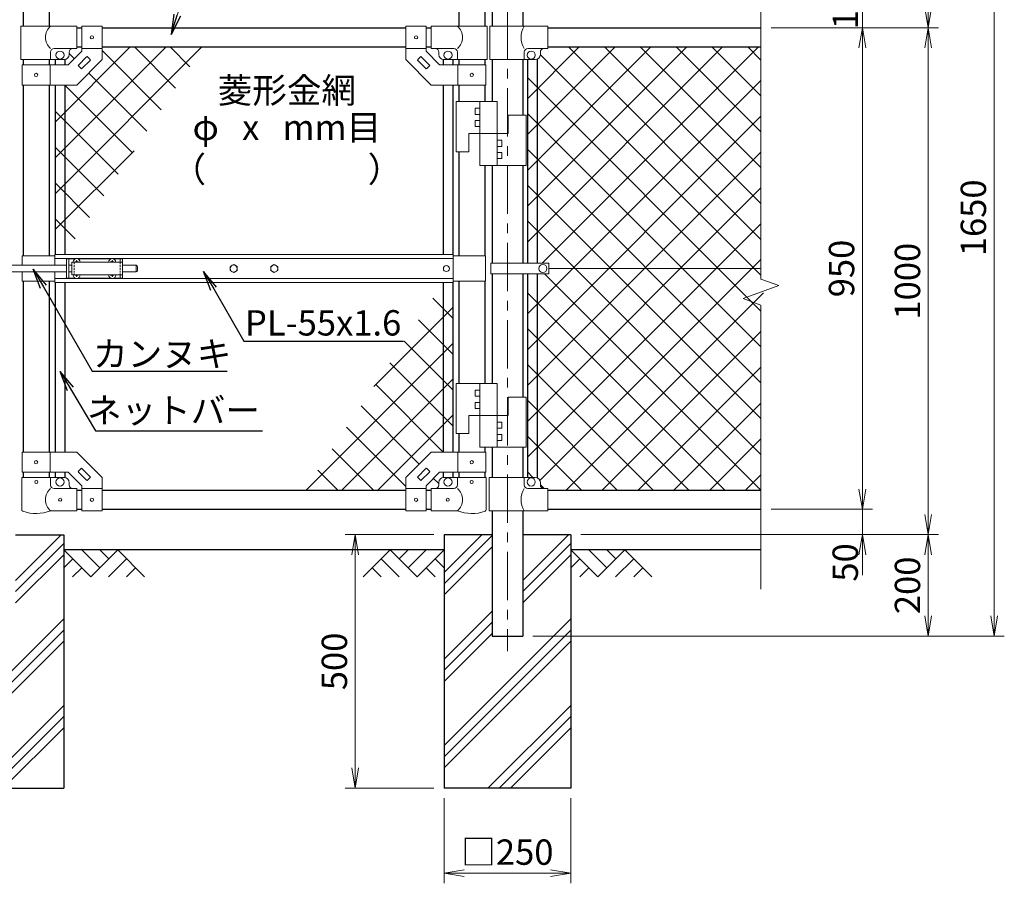
# Model space of a CAD drawing. Units: millimetres. Extents: x 0 to 8400, y 0 to 5940.
# Drawn here: x 1694 to 3636, y 1994 to 3697 of the extents above; entities that cross this region are included whole.
import ezdxf
from ezdxf import colors
from ezdxf.entities.mleader import LeaderData, LeaderLine
from ezdxf.enums import TextEntityAlignment as Align
from ezdxf.math import Vec2, Vec3

# ---------------------------------------------------------------- set-up
doc = ezdxf.new("R2010")
doc.units = ezdxf.units.MM
doc.header["$LTSCALE"] = 3
doc.header["$MEASUREMENT"] = 0
doc.linetypes.add('CENTER', pattern=[50.8, 31.75, -6.35, 6.35, -6.35])
doc.linetypes.add('DASHED2', pattern=[0.375, 0.25, -0.125])
doc.layers.get('Defpoints').update_dxf_attribs({"color": 8})
for name, color, linetype in [('D-BGD', 7, 'Continuous'), ('D-STR1', 1, 'Continuous'), ('D-STR4', 7, 'Continuous')]:
    doc.layers.add(name, color=color, linetype=linetype)
for name, color, linetype, lineweight in [('D-BMK', 2, 'CENTER', 13), ('D-DCR-HCH', 7, 'Continuous', 13), ('D-STR-DIM', 7, 'Continuous', 13), ('D-STR-TXT', 7, 'Continuous', 13), ('D-STR2', 7, 'Continuous', 13), ('D-STR3', 3, 'Continuous', 13)]:
    doc.layers.add(name, color=color, linetype=linetype, lineweight=lineweight)
doc.styles.add('ゴシック', font='txt')
doc.dimstyles.new('STYLE', dxfattribs={"dimscale": 20, "dimtxt": 2.5, "dimasz": 2, "dimexe": 1, "dimexo": 1, "dimgap": 0.8, "dimtad": 1, "dimdsep": 46, "dimtxsty": 'ゴシック', "dimblk": 'OPEN', "dimcen": 1e-08, "dimclrd": 256, "dimclre": 256, "dimclrt": 256, "dimadec": 0, "dimazin": 2, "dimtfac": 1, "dimtmove": 2, "dimatfit": 3, "dimldrblk": 'OPEN', "dimfxl": 1, "dimtolj": 1, "dimtzin": 0, "dimlwd": -1, "dimlwe": -1, "dimarcsym": 0})

# ---------------------------------------------------------------- blocks, each defined once
blk = doc.blocks.new('_Open')
at = {"color": 0, "linetype": 'ByBlock', "lineweight": -2}
for p, q in [((-1, 0.167), (0, 0)), ((-1, -0.167), (0, 0)), ((0, 0), (-1, 0))]:
    blk.add_line(p, q, dxfattribs=at)
blk = doc.blocks.new('*D1')
at = {"layer": 'D-STR-DIM'}
for p, q in [((3175.7, 3681.4), (3375.7, 3681.4)), ((3355.7, 3641.4), (3355.7, 2771.4)), ((3175.7, 2731.4), (3375.7, 2731.4))]:
    blk.add_line(p, q, dxfattribs=at)
at = {"layer": 'Defpoints', "color": 0}
for p in [(3155.7, 3681.4), (3155.7, 2731.4), (3355.7, 2731.4)]:
    blk.add_point(p, dxfattribs=at)
at = {"layer": 'D-STR-DIM', "xscale": 40, "yscale": 40, "zscale": 40}
for p, rotation in [((3355.7, 3681.4), 90), ((3355.7, 2731.4), 270)]:
    blk.add_blockref('_Open', p, dxfattribs=dict(at, rotation=rotation))
at = {"layer": 'D-STR-DIM', "insert": (3314.7, 3206.4), "char_height": 50, "attachment_point": 5, "rotation": 90, "style": 'ゴシック'}
blk.add_mtext('\\A1;950', dxfattribs=at)
blk = doc.blocks.new('*D2')
at = {"layer": 'D-STR-DIM'}
for p, q in [((3355.7, 2771.4), (3355.7, 2811.4)), ((3195.7, 2731.4), (3375.7, 2731.4)), ((3355.7, 2731.4), (3355.7, 2681.4)), ((2800.7, 2681.4), (3375.7, 2681.4)), ((3355.7, 2641.4), (3355.7, 2601.4))]:
    blk.add_line(p, q, dxfattribs=at)
at = {"layer": 'Defpoints', "color": 0}
for p in [(3175.7, 2731.4), (2780.7, 2681.4), (3355.7, 2681.4)]:
    blk.add_point(p, dxfattribs=at)
at = {"layer": 'D-STR-DIM', "xscale": 40, "yscale": 40, "zscale": 40}
for p, rotation in [((3355.7, 2731.4), 270), ((3355.7, 2681.4), 90)]:
    blk.add_blockref('_Open', p, dxfattribs=dict(at, rotation=rotation))
at = {"layer": 'D-STR-DIM', "insert": (3322, 2626.6), "char_height": 50, "attachment_point": 5, "rotation": 90, "style": 'ゴシック'}
blk.add_mtext('\\A1;50', dxfattribs=at)
blk = doc.blocks.new('*D3')
at = {"layer": 'D-STR-DIM'}
for p, q in [((3175.7, 3681.4), (3505.7, 3681.4)), ((3485.7, 3641.4), (3485.7, 2721.4)), ((2800.7, 2681.4), (3505.7, 2681.4))]:
    blk.add_line(p, q, dxfattribs=at)
at = {"layer": 'Defpoints', "color": 0}
for p in [(3155.7, 3681.4), (2780.7, 2681.4), (3485.7, 2681.4)]:
    blk.add_point(p, dxfattribs=at)
at = {"layer": 'D-STR-DIM', "xscale": 40, "yscale": 40, "zscale": 40}
for p, rotation in [((3485.7, 3681.4), 90), ((3485.7, 2681.4), 270)]:
    blk.add_blockref('_Open', p, dxfattribs=dict(at, rotation=rotation))
at = {"layer": 'D-STR-DIM', "insert": (3444.7, 3181.4), "char_height": 50, "attachment_point": 5, "rotation": 90, "style": 'ゴシック'}
blk.add_mtext('\\A1;1000', dxfattribs=at)
blk = doc.blocks.new('*D4')
at = {"layer": 'D-STR-DIM'}
for p, q in [((2820.7, 2681.4), (3505.7, 2681.4)), ((3485.7, 2641.4), (3485.7, 2521.4)), ((2705.9, 2481.4), (3505.7, 2481.4))]:
    blk.add_line(p, q, dxfattribs=at)
at = {"layer": 'Defpoints', "color": 0}
for p in [(2800.7, 2681.4), (2685.9, 2481.4), (3485.7, 2481.4)]:
    blk.add_point(p, dxfattribs=at)
at = {"layer": 'D-STR-DIM', "xscale": 40, "yscale": 40, "zscale": 40}
for p, rotation in [((3485.7, 2681.4), 90), ((3485.7, 2481.4), 270)]:
    blk.add_blockref('_Open', p, dxfattribs=dict(at, rotation=rotation))
at = {"layer": 'D-STR-DIM', "insert": (3444.7, 2581.4), "char_height": 50, "attachment_point": 5, "rotation": 90, "style": 'ゴシック'}
blk.add_mtext('\\A1;200', dxfattribs=at)
blk = doc.blocks.new('*D5')
at = {"layer": 'D-STR-DIM'}
for p, q in [((2530.7, 2161.4), (2530.7, 1993.7)), ((2780.7, 2161.4), (2780.7, 1993.7)), ((2570.7, 2013.7), (2740.7, 2013.7))]:
    blk.add_line(p, q, dxfattribs=at)
at = {"layer": 'Defpoints', "color": 0}
for p in [(2530.7, 2181.4), (2780.7, 2181.4), (2780.7, 2013.7)]:
    blk.add_point(p, dxfattribs=at)
at = {"layer": 'D-STR-DIM', "xscale": 40, "yscale": 40, "zscale": 40, "rotation": 180}
blk.add_blockref('_Open', (2530.7, 2013.7), dxfattribs=at)
at = {"layer": 'D-STR-DIM', "xscale": 40, "yscale": 40, "zscale": 40}
blk.add_blockref('_Open', (2780.7, 2013.7), dxfattribs=at)
at = {"layer": 'D-STR-DIM', "insert": (2655.7, 2055.2), "char_height": 50, "attachment_point": 5, "style": 'ゴシック'}
blk.add_mtext('\\A1;□250', dxfattribs=at)
blk = doc.blocks.new('*D6')
at = {"layer": 'D-STR-DIM'}
for p, q in [((2510.7, 2681.4), (2335.5, 2681.4)), ((2355.5, 2641.4), (2355.5, 2221.4)), ((2510.7, 2181.4), (2335.5, 2181.4))]:
    blk.add_line(p, q, dxfattribs=at)
at = {"layer": 'Defpoints', "color": 0}
for p in [(2530.7, 2681.4), (2355.5, 2181.4), (2530.7, 2181.4)]:
    blk.add_point(p, dxfattribs=at)
at = {"layer": 'D-STR-DIM', "xscale": 40, "yscale": 40, "zscale": 40}
for p, rotation in [((2355.5, 2681.4), 90), ((2355.5, 2181.4), 270)]:
    blk.add_blockref('_Open', p, dxfattribs=dict(at, rotation=rotation))
at = {"layer": 'D-STR-DIM', "insert": (2314.5, 2431.4), "char_height": 50, "attachment_point": 5, "rotation": 90, "style": 'ゴシック'}
blk.add_mtext('\\A1;500', dxfattribs=at)
blk = doc.blocks.new('*D15')
at = {"layer": 'D-STR-DIM'}
for p, q in [((3355.7, 3821.4), (3355.7, 3861.4)), ((3175.7, 3781.4), (3375.7, 3781.4)), ((3355.7, 3681.4), (3355.7, 3781.4)), ((3195.7, 3681.4), (3375.7, 3681.4)), ((3355.7, 3641.4), (3355.7, 3601.4))]:
    blk.add_line(p, q, dxfattribs=at)
at = {"layer": 'Defpoints', "color": 0}
for p in [(3155.7, 3781.4), (3355.7, 3781.4), (3175.7, 3681.4)]:
    blk.add_point(p, dxfattribs=at)
at = {"layer": 'D-STR-DIM', "xscale": 40, "yscale": 40, "zscale": 40}
for p, rotation in [((3355.7, 3781.4), 270), ((3355.7, 3681.4), 90)]:
    blk.add_blockref('_Open', p, dxfattribs=dict(at, rotation=rotation))
at = {"layer": 'D-STR-DIM', "insert": (3322.2, 3735.2), "char_height": 50, "attachment_point": 5, "rotation": 90, "style": 'ゴシック'}
blk.add_mtext('\\A1;100', dxfattribs=at)
blk = doc.blocks.new('*D19')
at = {"layer": 'D-STR-DIM'}
for p, q in [((2707.1, 4131.4), (3505.7, 4131.4)), ((3485.7, 3721.4), (3485.7, 4091.4)), ((3195.7, 3681.4), (3505.7, 3681.4))]:
    blk.add_line(p, q, dxfattribs=at)
at = {"layer": 'Defpoints', "color": 0}
for p in [(2687.1, 4131.4), (3485.7, 4131.4), (3175.7, 3681.4)]:
    blk.add_point(p, dxfattribs=at)
at = {"layer": 'D-STR-DIM', "xscale": 40, "yscale": 40, "zscale": 40}
for p, rotation in [((3485.7, 4131.4), 90), ((3485.7, 3681.4), 270)]:
    blk.add_blockref('_Open', p, dxfattribs=dict(at, rotation=rotation))
at = {"layer": 'D-STR-DIM', "insert": (3444.7, 3906.4), "char_height": 50, "attachment_point": 5, "rotation": 90, "style": 'ゴシック'}
blk.add_mtext('\\A1;450', dxfattribs=at)
blk = doc.blocks.new('*D20')
at = {"layer": 'D-STR-DIM'}
for p, q in [((2727.1, 4131.4), (3635.7, 4131.4)), ((3615.7, 4091.4), (3615.7, 2521.4)), ((2705.9, 2481.4), (3635.7, 2481.4))]:
    blk.add_line(p, q, dxfattribs=at)
at = {"layer": 'Defpoints', "color": 0}
for p in [(2707.1, 4131.4), (2685.9, 2481.4), (3615.7, 2481.4)]:
    blk.add_point(p, dxfattribs=at)
at = {"layer": 'D-STR-DIM', "xscale": 40, "yscale": 40, "zscale": 40}
for p, rotation in [((3615.7, 4131.4), 90), ((3615.7, 2481.4), 270)]:
    blk.add_blockref('_Open', p, dxfattribs=dict(at, rotation=rotation))
at = {"layer": 'D-STR-DIM', "insert": (3574.7, 3306.4), "char_height": 50, "attachment_point": 5, "rotation": 90, "style": 'ゴシック'}
blk.add_mtext('\\A1;1650', dxfattribs=at)

msp = doc.modelspace()

# ---------------------------------------------------------------- linework, layer by layer
at = {"layer": 'D-BGD'}
for p, q in [((2530.678, 2651.367), (1780.678, 2651.367)), ((3155.678, 2651.367), (2780.678, 2651.367))]:
    msp.add_line(p, q, dxfattribs=at)
at = {"layer": 'D-BMK'}
msp.add_line((2655.678, 4171.524), (2655.678, 2451.367), dxfattribs=at)
at = {"layer": 'D-DCR-HCH'}
for p, q in [((1685.928, 2591.308), (1775.987, 2681.367)), ((2530.678, 2606.767), (2605.278, 2681.367)), ((2685.928, 2591.308), (2775.987, 2681.367)), ((1685.928, 2569.211), (1780.678, 2663.961)), ((2530.678, 2584.67), (2625.428, 2679.42)), ((2685.928, 2569.211), (2780.678, 2663.961)), ((1685.928, 2547.114), (1780.678, 2641.864)), ((1833.89, 2598.155), (1780.678, 2651.367)), ((1851.627, 2615.893), (1816.153, 2651.367)), ((1887.102, 2651.367), (1833.89, 2598.155)), ((1869.365, 2633.63), (1851.627, 2651.367)), ((1887.102, 2651.367), (1940.314, 2598.155)), ((2424.254, 2651.367), (2371.042, 2598.155)), ((2424.254, 2651.367), (2477.466, 2598.155)), ((2441.991, 2633.63), (2459.729, 2651.367)), ((2459.729, 2615.893), (2495.203, 2651.367)), ((2477.466, 2598.155), (2530.678, 2651.367)), ((2530.678, 2562.573), (2625.428, 2657.323)), ((2685.928, 2547.114), (2780.678, 2641.864)), ((2833.89, 2598.155), (2780.678, 2651.367)), ((2851.627, 2615.893), (2816.153, 2651.367)), ((2887.102, 2651.367), (2833.89, 2598.155)), ((2869.457, 2633.537), (2851.627, 2651.367)), ((2887.102, 2651.367), (2940.314, 2598.155)), ((1798.415, 2633.63), (1780.678, 2615.974)), ((1904.839, 2633.63), (1869.202, 2598.155)), ((2406.517, 2633.63), (2442.154, 2598.155)), ((2512.941, 2633.63), (2530.678, 2615.974)), ((2798.415, 2633.63), (2780.678, 2615.974)), ((2904.839, 2633.63), (2869.202, 2598.155)), ((1816.153, 2615.893), (1798.334, 2598.155)), ((1922.577, 2615.893), (1904.758, 2598.155)), ((2388.779, 2615.893), (2406.598, 2598.155)), ((2495.203, 2615.893), (2513.022, 2598.155)), ((2816.153, 2615.893), (2798.334, 2598.155)), ((2922.577, 2615.893), (2904.758, 2598.155)), ((2530.678, 2436.058), (2625.428, 2530.808)), ((1530.678, 2265.35), (1780.678, 2515.35)), ((2530.678, 2265.35), (2780.678, 2515.35)), ((2530.678, 2413.961), (2625.428, 2508.711)), ((1530.678, 2243.252), (1780.678, 2493.252)), ((2530.678, 2243.252), (2780.678, 2493.252)), ((2530.678, 2391.864), (2625.428, 2486.614)), ((1530.678, 2221.155), (1780.678, 2471.155)), ((2530.678, 2221.155), (2780.678, 2471.155)), ((1617.405, 2181.367), (1780.678, 2344.641)), ((2617.405, 2181.367), (2780.678, 2344.641)), ((1639.502, 2181.367), (1780.678, 2322.543)), ((2639.502, 2181.367), (2780.678, 2322.543)), ((1661.599, 2181.367), (1780.678, 2300.446)), ((2661.599, 2181.367), (2780.678, 2300.446))]:
    msp.add_line(p, q, dxfattribs=at)
at = {"layer": 'D-STR-DIM'}
for p, q in [((3155.678, 4171.524), (3155.678, 3185.594)), ((3190.917, 3172.767), (3155.678, 3185.594)), ((3120.439, 3147.115), (3190.917, 3172.767)), ((3155.678, 3134.29), (3120.439, 3147.115)), ((3155.678, 3134.29), (3155.678, 2574.062))]:
    msp.add_line(p, q, dxfattribs=at)
at = {"layer": 'D-STR1'}
for p, q in [((1700.928, 4120.367), (1700.928, 3684.367)), ((1751.728, 4120.367), (1751.728, 3684.367)), ((2560.128, 4120.367), (2560.128, 3684.367)), ((2610.928, 4120.367), (2610.928, 3684.367)), ((2625.428, 4120.367), (2625.428, 3684.367)), ((2685.928, 4120.367), (2685.928, 3684.367)), ((1806.328, 3681.367), (1816.328, 3681.367)), ((1856.328, 3681.367), (2455.528, 3681.367)), ((2495.528, 3681.367), (2505.528, 3681.367)), ((2735.678, 3681.367), (3155.678, 3681.367)), ((1806.328, 3643.367), (1816.328, 3643.367)), ((1856.328, 3643.367), (2455.528, 3643.367)), ((2495.528, 3643.367), (2505.528, 3643.367)), ((2735.678, 3643.367), (3155.678, 3643.367)), ((1700.928, 3618.367), (1700.928, 3608.367)), ((1751.728, 3618.367), (1751.728, 3608.367)), ((1763.828, 3618.367), (1763.828, 3608.367)), ((1782.828, 3618.367), (1782.828, 3608.367)), ((2529.028, 3618.367), (2529.028, 3608.367)), ((2548.028, 3618.367), (2548.028, 3608.367)), ((2560.128, 3618.367), (2560.128, 3608.367)), ((2610.928, 3618.367), (2610.928, 3608.367)), ((2625.428, 3618.367), (2625.428, 3535.867)), ((2685.928, 3618.367), (2685.928, 3508.867)), ((2695.178, 3618.367), (2695.178, 3216.867)), ((2714.178, 3619), (2714.178, 3216.867)), ((1700.928, 3568.367), (1700.928, 3231.367)), ((1751.728, 3568.367), (1751.728, 3231.367)), ((1763.828, 3568.367), (1763.828, 3233.867)), ((1782.828, 3568.367), (1782.828, 3233.867)), ((2529.028, 3568.367), (2529.028, 3233.867)), ((2548.028, 3568.367), (2548.028, 3233.867)), ((2560.128, 3568.367), (2560.128, 3535.867)), ((2610.928, 3568.367), (2610.928, 3535.867)), ((2560.128, 3436.867), (2560.128, 3231.367)), ((2610.928, 3409.867), (2610.928, 3231.367)), ((2625.428, 3409.867), (2625.428, 3216.867)), ((2685.928, 3409.867), (2685.928, 3216.867)), ((2625.428, 3195.868), (2625.428, 2979.768)), ((2685.928, 3195.868), (2685.928, 2952.768)), ((2695.178, 3195.868), (2695.178, 2794.367)), ((2714.178, 3195.868), (2714.178, 2793.735)), ((1700.928, 3181.367), (1700.928, 2844.368)), ((1751.728, 3181.367), (1751.728, 2844.368)), ((1763.828, 3178.867), (1763.828, 2844.368)), ((1782.828, 3178.867), (1782.828, 2844.368)), ((2529.028, 3178.867), (2529.028, 2844.368)), ((2548.028, 3178.867), (2548.028, 2844.368)), ((2560.128, 3181.367), (2560.128, 2979.768)), ((2610.928, 3181.367), (2610.928, 2979.768)), ((2560.128, 2880.768), (2560.128, 2844.368)), ((2610.928, 2853.768), (2610.928, 2844.368)), ((2625.428, 2853.768), (2625.428, 2794.367)), ((2685.928, 2853.768), (2685.928, 2794.367)), ((1700.928, 2804.368), (1700.928, 2794.367)), ((1751.728, 2804.368), (1751.728, 2794.367)), ((1763.828, 2804.368), (1763.828, 2794.367)), ((1782.828, 2804.368), (1782.828, 2794.254)), ((2529.028, 2804.368), (2529.028, 2794.254)), ((2548.028, 2804.368), (2548.028, 2794.367)), ((2560.128, 2804.368), (2560.128, 2794.367)), ((2610.928, 2804.368), (2610.928, 2794.367)), ((1806.328, 2769.367), (1816.328, 2769.367)), ((1856.328, 2769.367), (2455.528, 2769.367)), ((2495.528, 2769.367), (2505.528, 2769.367)), ((2735.678, 2769.367), (3155.678, 2769.367)), ((1806.328, 2731.367), (1816.328, 2731.367)), ((1856.328, 2731.367), (2455.528, 2731.367)), ((2495.528, 2731.367), (2505.528, 2731.367)), ((2625.428, 2728.367), (2625.428, 2481.367)), ((2685.928, 2728.367), (2685.928, 2481.367)), ((2735.678, 2731.367), (3155.678, 2731.367)), ((2625.428, 2481.367), (2685.928, 2481.367))]:
    msp.add_line(p, q, dxfattribs=at)
at = {"layer": 'D-STR2'}
for p, q in [((1763.828, 3495.378), (1911.818, 3643.367)), ((1763.828, 3424.667), (1982.528, 3643.367)), ((1763.828, 3353.956), (2053.239, 3643.367)), ((1973.14, 3519.492), (1856.328, 3636.304)), ((2001.415, 3561.928), (1919.976, 3643.367)), ((2029.69, 3604.364), (1990.686, 3643.367)), ((2695.178, 3541.189), (2797.356, 3643.367)), ((2695.178, 3470.479), (2868.067, 3643.367)), ((2695.178, 3399.768), (2938.777, 3643.367)), ((2695.178, 3329.057), (3009.488, 3643.367)), ((2695.178, 3258.347), (3080.199, 3643.367)), ((2724.409, 3216.867), (3150.909, 3643.367)), ((3155.678, 3263.914), (2776.224, 3643.367)), ((3155.678, 3334.625), (2846.935, 3643.367)), ((3155.678, 3405.335), (2917.646, 3643.367)), ((3155.678, 3476.046), (2988.357, 3643.367)), ((3155.678, 3546.757), (3059.067, 3643.367)), ((3155.678, 3617.467), (3129.778, 3643.367)), ((1801.657, 3620.265), (1791.328, 3630.594)), ((3155.678, 3193.203), (2720.677, 3628.205)), ((1944.865, 3477.057), (1829.941, 3591.98)), ((3155.678, 3122.493), (2695.178, 3582.993)), ((2695.178, 3116.925), (3155.678, 3577.425)), ((1916.59, 3434.621), (1782.844, 3568.367)), ((1888.315, 3392.185), (1763.828, 3516.672)), ((3155.678, 3051.782), (2695.178, 3512.282)), ((2695.178, 3046.215), (3155.678, 3506.715)), ((1860.04, 3349.749), (1763.828, 3445.961)), ((1763.828, 3283.246), (1919.359, 3438.777)), ((3155.678, 2981.071), (2695.178, 3441.571)), ((2695.178, 2975.504), (3155.678, 3436.004)), ((1831.765, 3307.314), (1763.828, 3375.251)), ((3155.678, 2910.36), (2695.178, 3370.86)), ((2695.178, 2904.793), (3155.678, 3365.293)), ((1803.49, 3264.878), (1763.828, 3304.54)), ((3155.678, 2839.65), (2695.178, 3300.15)), ((2695.178, 2834.083), (3155.678, 3294.583)), ((2719.941, 2788.135), (3155.678, 3223.872)), ((3155.25, 2769.367), (2728.749, 3195.868)), ((2508.366, 3147.857), (2548.028, 3108.195)), ((3084.539, 2769.367), (2695.178, 3158.728)), ((2771.884, 2769.367), (3160.649, 3158.132)), ((2548.028, 3129.489), (2392.497, 2973.958)), ((2480.091, 3105.421), (2548.028, 3037.484)), ((3013.828, 2769.367), (2695.178, 3088.018)), ((2842.595, 2769.367), (3155.678, 3082.451)), ((2548.028, 3058.779), (2258.617, 2769.367)), ((2451.816, 3062.985), (2548.028, 2966.773)), ((2423.541, 3020.55), (2548.028, 2896.063)), ((2943.118, 2769.367), (2695.178, 3017.307)), ((2913.306, 2769.367), (3155.678, 3011.74)), ((2548.028, 2988.068), (2329.328, 2769.367)), ((2395.266, 2978.114), (2529.013, 2844.368)), ((2366.991, 2935.678), (2481.915, 2820.754)), ((2872.407, 2769.367), (2695.707, 2946.067)), ((2984.016, 2769.367), (3155.678, 2941.029)), ((2548.028, 2917.357), (2400.038, 2769.367)), ((2338.716, 2893.243), (2455.528, 2776.431)), ((2801.696, 2769.367), (2695.178, 2875.886)), ((3054.727, 2769.367), (3155.678, 2870.318)), ((2310.441, 2850.807), (2391.881, 2769.367)), ((2282.166, 2808.371), (2321.17, 2769.367)), ((2705.986, 2794.367), (2695.178, 2805.175)), ((3125.438, 2769.367), (3155.678, 2799.608)), ((2510.199, 2792.47), (2520.528, 2782.141)), ((2727.986, 2772.367), (2720.678, 2779.675))]:
    msp.add_line(p, q, dxfattribs=at)
at = {"layer": 'D-STR3'}
for p, q in [((1806.328, 3684.367), (1696.378, 3684.367)), ((1696.378, 3684.367), (1696.378, 3618.367)), ((1806.328, 3640.367), (1806.328, 3684.367)), ((1816.328, 3684.617), (1816.328, 3634.936)), ((1816.328, 3684.617), (1856.328, 3684.617)), ((1856.328, 3684.617), (1856.328, 3618.367)), ((2455.528, 3684.617), (2455.528, 3618.367)), ((2495.528, 3684.617), (2455.528, 3684.617)), ((2495.528, 3684.617), (2495.528, 3634.936)), ((2505.528, 3684.367), (2615.478, 3684.367)), ((2505.528, 3640.367), (2505.528, 3684.367)), ((2615.478, 3684.367), (2615.478, 3618.367)), ((2620.978, 3684.367), (2735.678, 3684.367)), ((2620.978, 3618.367), (2620.978, 3684.367)), ((2735.678, 3640.367), (2735.678, 3684.367)), ((1754.878, 3618.367), (1754.878, 3633.367)), ((1806.328, 3640.367), (1761.878, 3640.367)), ((1789.76, 3608.367), (1816.328, 3634.936)), ((1791.328, 3628.367), (1791.328, 3633.367)), ((1816.328, 3640.117), (1856.328, 3640.117)), ((2495.528, 3640.117), (2455.528, 3640.117)), ((2522.096, 3608.367), (2495.528, 3634.936)), ((2505.528, 3640.367), (2549.978, 3640.367)), ((2520.528, 3628.367), (2520.528, 3633.367)), ((2556.978, 3618.367), (2556.978, 3633.367)), ((2689.078, 3618.367), (2689.078, 3633.367)), ((2696.078, 3640.367), (2735.678, 3640.367)), ((2720.678, 3628.367), (2720.678, 3633.367)), ((1696.378, 3618.367), (1781.328, 3618.367)), ((1806.328, 3568.367), (1856.328, 3618.367)), ((1809.661, 3607.771), (1825.924, 3624.035)), ((1816.732, 3600.7), (1832.995, 3616.964)), ((1827.339, 3624.035), (1832.995, 3618.378)), ((2505.528, 3568.367), (2455.528, 3618.367)), ((2484.517, 3624.035), (2478.861, 3618.378)), ((2495.124, 3600.7), (2478.861, 3616.964)), ((2502.195, 3607.771), (2485.932, 3624.035)), ((2615.478, 3618.367), (2530.528, 3618.367)), ((2620.978, 3618.367), (2710.678, 3618.367)), ((1698.628, 3608.367), (1789.76, 3608.367)), ((1698.628, 3608.367), (1698.628, 3568.367)), ((1754.028, 3608.367), (1754.028, 3568.367)), ((1809.661, 3606.357), (1815.318, 3600.7)), ((2502.195, 3606.357), (2496.538, 3600.7)), ((2613.228, 3608.367), (2522.096, 3608.367)), ((2557.828, 3608.367), (2557.828, 3568.367)), ((2613.228, 3608.367), (2613.228, 3568.367)), ((1698.628, 3568.367), (1806.328, 3568.367)), ((2613.228, 3568.367), (2505.528, 3568.367)), ((2635.428, 3535.867), (2554.428, 3535.867)), ((2554.428, 3535.867), (2554.428, 3436.867)), ((2601.428, 3535.867), (2601.428, 3409.867)), ((2635.428, 3535.867), (2635.428, 3409.867)), ((2591.928, 3522.367), (2591.928, 3510.367)), ((2601.428, 3522.367), (2591.928, 3522.367)), ((2601.428, 3510.367), (2591.928, 3510.367)), ((2591.928, 3498.367), (2591.928, 3486.367)), ((2601.428, 3498.367), (2591.928, 3498.367)), ((2692.428, 3508.867), (2657.428, 3508.867)), ((2657.428, 3508.867), (2657.428, 3472.867)), ((2692.428, 3508.867), (2692.428, 3409.867)), ((2601.428, 3486.367), (2591.928, 3486.367)), ((2657.428, 3472.867), (2579.428, 3472.867)), ((2579.428, 3472.867), (2579.428, 3436.867)), ((2635.428, 3459.367), (2644.928, 3459.367)), ((2644.928, 3447.367), (2644.928, 3459.367)), ((2635.428, 3447.367), (2644.928, 3447.367)), ((2579.428, 3436.867), (2554.428, 3436.867)), ((2635.428, 3435.367), (2644.928, 3435.367)), ((2635.428, 3423.367), (2644.928, 3423.367)), ((2644.928, 3423.367), (2644.928, 3435.367)), ((2692.428, 3409.867), (2601.428, 3409.867)), ((1698.828, 3231.367), (1698.828, 3212.867)), ((1763.428, 3231.367), (1698.828, 3231.367)), ((1763.428, 3233.867), (2548.428, 3233.867)), ((1763.428, 3233.867), (1763.428, 3212.867)), ((1763.428, 3225.867), (2548.428, 3225.867)), ((1786.328, 3225.367), (1786.328, 3187.367)), ((1786.328, 3225.367), (1803.73, 3225.367)), ((1790.828, 3225.367), (1790.828, 3187.367)), ((1808.926, 3225.367), (1873.73, 3225.367)), ((1878.926, 3225.367), (1896.328, 3225.367)), ((1891.828, 3225.367), (1891.828, 3218.867)), ((1896.328, 3225.367), (1896.328, 3218.867)), ((2548.428, 3233.867), (2548.428, 3178.867)), ((2548.428, 3231.367), (2612.528, 3231.367)), ((2612.528, 3231.367), (2612.528, 3181.367)), ((1657.978, 3212.867), (1786.328, 3212.867)), ((1790.828, 3212.867), (1796.828, 3212.867)), ((1796.828, 3218.867), (1796.828, 3193.867)), ((1796.828, 3218.867), (1896.828, 3218.867)), ((1804.475, 3219.285), (1803.178, 3219.262)), ((1803.178, 3219.262), (1803.178, 3218.867)), ((1805.933, 3222.017), (1805.91, 3220.72)), ((1805.933, 3222.017), (1806.723, 3222.017)), ((1806.723, 3222.017), (1806.746, 3220.72)), ((1808.181, 3219.285), (1809.478, 3219.262)), ((1809.478, 3219.262), (1809.478, 3218.867)), ((1874.475, 3219.285), (1873.178, 3219.262)), ((1873.178, 3219.262), (1873.178, 3218.867)), ((1875.933, 3222.017), (1875.91, 3220.72)), ((1875.933, 3222.017), (1876.723, 3222.017)), ((1876.723, 3222.017), (1876.746, 3220.72)), ((1878.181, 3219.285), (1879.478, 3219.262)), ((1879.478, 3219.262), (1879.478, 3218.867)), ((1896.828, 3218.867), (1896.828, 3193.867)), ((1896.828, 3212.867), (1923.328, 3212.867)), ((1923.328, 3212.867), (1923.328, 3199.867)), ((1926.328, 3209.867), (1926.328, 3202.867)), ((2622.878, 3195.868), (2622.878, 3216.867)), ((2737.674, 3216.867), (2622.878, 3216.867)), ((2737.674, 3195.868), (2737.674, 3216.867)), ((2737.674, 3206.367), (3155.678, 3206.367)), ((1657.978, 3199.867), (1786.328, 3199.867)), ((1698.828, 3199.867), (1698.828, 3181.367)), ((1763.428, 3199.867), (1763.428, 3178.867)), ((1763.428, 3186.867), (2548.428, 3186.867)), ((1786.328, 3187.367), (1803.73, 3187.367)), ((1790.828, 3199.867), (1796.828, 3199.867)), ((1796.828, 3193.867), (1896.828, 3193.867)), ((1803.178, 3193.472), (1803.178, 3193.867)), ((1804.475, 3193.45), (1803.178, 3193.472)), ((1805.933, 3190.717), (1805.91, 3192.014)), ((1805.933, 3190.717), (1806.723, 3190.717)), ((1806.723, 3190.717), (1806.746, 3192.014)), ((1808.181, 3193.45), (1809.478, 3193.472)), ((1808.926, 3187.367), (1873.73, 3187.367)), ((1809.478, 3193.472), (1809.478, 3193.867)), ((1873.178, 3193.472), (1873.178, 3193.867)), ((1874.475, 3193.45), (1873.178, 3193.472)), ((1875.933, 3190.717), (1875.91, 3192.014)), ((1875.933, 3190.717), (1876.723, 3190.717)), ((1876.723, 3190.717), (1876.746, 3192.014)), ((1878.181, 3193.45), (1879.478, 3193.472)), ((1878.926, 3187.367), (1896.328, 3187.367)), ((1879.478, 3193.472), (1879.478, 3193.867)), ((1891.828, 3193.867), (1891.828, 3187.367)), ((1896.328, 3193.867), (1896.328, 3187.367)), ((1896.828, 3199.867), (1923.328, 3199.867)), ((2737.674, 3195.868), (2622.878, 3195.868)), ((1763.428, 3181.367), (1698.828, 3181.367)), ((1763.428, 3178.867), (2548.428, 3178.867)), ((2548.428, 3181.367), (2612.528, 3181.367)), ((2635.428, 2979.768), (2554.428, 2979.768)), ((2554.428, 2979.768), (2554.428, 2880.768)), ((2601.428, 2979.768), (2601.428, 2853.768)), ((2635.428, 2979.768), (2635.428, 2853.768)), ((2591.928, 2966.268), (2591.928, 2954.268)), ((2601.428, 2966.268), (2591.928, 2966.268)), ((2601.428, 2954.268), (2591.928, 2954.268)), ((2692.428, 2952.768), (2657.428, 2952.768)), ((2657.428, 2952.768), (2657.428, 2916.768)), ((2692.428, 2952.768), (2692.428, 2853.768)), ((2591.928, 2942.268), (2591.928, 2930.268)), ((2601.428, 2942.268), (2591.928, 2942.268)), ((2657.428, 2916.768), (2579.428, 2916.768)), ((2579.428, 2916.768), (2579.428, 2880.768)), ((2601.428, 2930.268), (2591.928, 2930.268)), ((2635.428, 2903.268), (2644.928, 2903.268)), ((2644.928, 2891.268), (2644.928, 2903.268)), ((2579.428, 2880.768), (2554.428, 2880.768)), ((2635.428, 2891.268), (2644.928, 2891.268)), ((2635.428, 2879.268), (2644.928, 2879.268)), ((2644.928, 2867.268), (2644.928, 2879.268)), ((2635.428, 2867.268), (2644.928, 2867.268)), ((1698.628, 2844.368), (1806.328, 2844.368)), ((1698.628, 2804.368), (1698.628, 2844.368)), ((1754.028, 2804.368), (1754.028, 2844.368)), ((1806.328, 2844.368), (1856.328, 2794.368)), ((2505.528, 2844.368), (2455.528, 2794.368)), ((2613.228, 2844.368), (2505.528, 2844.368)), ((2557.828, 2804.368), (2557.828, 2844.368)), ((2692.428, 2853.768), (2601.428, 2853.768)), ((2613.228, 2804.368), (2613.228, 2844.368)), ((1698.628, 2804.368), (1789.76, 2804.368)), ((1789.76, 2804.368), (1816.328, 2777.799)), ((1809.661, 2806.378), (1815.318, 2812.035)), ((1809.661, 2804.964), (1825.924, 2788.7)), ((1816.732, 2812.035), (1832.995, 2795.771)), ((2495.124, 2812.035), (2478.861, 2795.771)), ((2502.195, 2804.964), (2485.932, 2788.7)), ((2522.096, 2804.368), (2495.528, 2777.799)), ((2502.195, 2806.378), (2496.538, 2812.035)), ((2613.228, 2804.368), (2522.096, 2804.368)), ((1697.778, 2794.367), (1754.878, 2794.367)), ((1697.778, 2794.367), (1697.778, 2730.675)), ((1754.878, 2794.367), (1754.878, 2779.367)), ((1754.878, 2794.367), (1781.328, 2794.367)), ((1791.328, 2779.367), (1791.328, 2784.367)), ((1816.328, 2728.118), (1816.328, 2777.799)), ((1827.339, 2788.7), (1832.995, 2794.357)), ((1856.328, 2728.118), (1856.328, 2794.368)), ((2455.528, 2728.118), (2455.528, 2794.368)), ((2484.517, 2788.7), (2478.861, 2794.357)), ((2495.528, 2728.118), (2495.528, 2777.799)), ((2520.528, 2779.367), (2520.528, 2784.367)), ((2556.978, 2794.367), (2530.528, 2794.367)), ((2614.078, 2794.367), (2556.978, 2794.367)), ((2556.978, 2794.367), (2556.978, 2779.367)), ((2614.078, 2794.367), (2614.078, 2730.675)), ((2619.978, 2794.367), (2710.678, 2794.367)), ((2619.978, 2794.367), (2619.978, 2728.367)), ((2689.078, 2794.367), (2689.078, 2779.367)), ((2720.678, 2784.367), (2720.678, 2779.367)), ((1806.328, 2772.367), (1761.878, 2772.367)), ((1806.328, 2728.367), (1806.328, 2772.367)), ((1816.328, 2772.618), (1856.328, 2772.618)), ((2495.528, 2772.618), (2455.528, 2772.618)), ((2505.528, 2772.367), (2549.978, 2772.367)), ((2505.528, 2728.367), (2505.528, 2772.367)), ((2696.078, 2772.367), (2735.678, 2772.367)), ((2735.678, 2772.367), (2735.678, 2728.367)), ((1806.328, 2728.367), (1754.878, 2728.367)), ((1816.328, 2728.118), (1856.328, 2728.118)), ((2495.528, 2728.118), (2455.528, 2728.118)), ((2505.528, 2728.367), (2556.978, 2728.367)), ((2619.978, 2728.367), (2735.678, 2728.367))]:
    msp.add_line(p, q, dxfattribs=at)
at = {"layer": 'D-STR3', "linetype": 'DASHED2', "ltscale": 5}
for p, q in [((1801.328, 3218.867), (1801.328, 3193.867)), ((1892.328, 3218.867), (1892.328, 3193.867))]:
    msp.add_line(p, q, dxfattribs=at)
at = {"layer": 'D-STR3'}
for points in [[(2115.928, 3214.467), (2108.913, 3210.417), (2108.913, 3202.317), (2115.928, 3198.267), (2122.943, 3202.317), (2122.943, 3210.417)], [(2195.928, 3214.467), (2188.913, 3210.417), (2188.913, 3202.317), (2195.928, 3198.267), (2202.943, 3202.317), (2202.943, 3210.417)]]:
    msp.add_lwpolyline(points, close=True, dxfattribs=at)
for centre, radius in [((1836.328, 3662.367), 3.25), ((2475.528, 3662.367), 3.25), ((1773.328, 3627.367), 8), ((2538.528, 3627.367), 8), ((2702.678, 3627.367), 8), ((1726.328, 3588.367), 3.25), ((2585.528, 3588.367), 3.25), ((2115.928, 3206.367), 7.034), ((2195.928, 3206.367), 7.034), ((2535.528, 3206.367), 6), ((2725.675, 3206.368), 8), ((1726.328, 2824.368), 3.25), ((2585.528, 2824.368), 3.25), ((1726.728, 2785.368), 3), ((1773.328, 2785.367), 8), ((2538.528, 2785.367), 8), ((2585.128, 2785.368), 3), ((2702.678, 2785.367), 8), ((1773.728, 2750.368), 3), ((1836.328, 2750.368), 3.25), ((2475.528, 2750.368), 3.25), ((2538.128, 2750.368), 3)]:
    msp.add_circle(centre, radius, dxfattribs=at)
for centre, radius, start, end in [((1773.074, 3662.367), 28.55, 129.594185, 230.405815), ((2538.782, 3662.367), 28.55, 309.594185, 50.405815), ((2723.294, 3662.367), 40.678, 147.259645, 212.740355), ((1761.878, 3633.367), 7, 90, 180), ((1798.328, 3633.367), 7, 90, 180), ((2513.528, 3633.367), 7, 0, 90), ((2549.978, 3633.367), 7, 0, 90), ((2696.078, 3633.367), 7, 90, 180), ((2727.678, 3633.367), 7, 90, 180), ((1781.328, 3628.367), 10, 270, 0), ((1826.632, 3623.327), 1, 45, 135), ((1832.288, 3617.671), 1, 315, 45), ((2479.568, 3617.671), 1, 135, 225), ((2485.225, 3623.327), 1, 45, 135), ((2530.528, 3628.367), 10, 180, 270), ((2710.678, 3628.367), 10, 270, 0), ((1810.368, 3607.064), 1, 135, 225), ((1816.025, 3601.407), 1, 225, 315), ((2495.831, 3601.407), 1, 225, 315), ((2501.488, 3607.064), 1, 315, 45), ((1806.328, 3218.867), 7, 0, 180), ((1876.328, 3218.867), 7, 0, 180), ((1804.423, 3220.772), 1.488, 270, 0), ((1808.233, 3220.772), 1.488, 180, 270), ((1874.423, 3220.772), 1.488, 270, 0), ((1878.233, 3220.772), 1.488, 180, 270), ((1923.328, 3209.867), 3, 0, 90), ((1806.328, 3193.867), 7, 180, 0), ((1804.423, 3191.962), 1.488, 0, 90), ((1808.233, 3191.962), 1.488, 90, 180), ((1876.328, 3193.867), 7, 180, 0), ((1874.423, 3191.962), 1.488, 0, 90), ((1878.233, 3191.962), 1.488, 90, 180), ((1923.328, 3202.867), 3, 270, 0), ((1810.368, 2805.671), 1, 135, 225), ((1816.025, 2811.328), 1, 45, 135), ((2495.831, 2811.328), 1, 45, 135), ((2501.488, 2805.671), 1, 315, 45), ((1761.878, 2779.367), 7, 180, 270), ((1781.328, 2784.367), 10, 0, 90), ((1798.328, 2779.367), 7, 180, 270), ((1826.632, 2789.407), 1, 225, 315), ((1832.288, 2795.064), 1, 315, 45), ((2479.568, 2795.064), 1, 135, 225), ((2485.225, 2789.407), 1, 225, 315), ((2513.528, 2779.367), 7, 270, 0), ((2530.528, 2784.367), 10, 90, 180), ((2549.978, 2779.367), 7, 270, 0), ((2696.078, 2779.367), 7, 180, 270), ((2710.678, 2784.367), 10, 0, 90), ((2727.678, 2779.367), 7, 180, 270), ((1773.074, 2750.367), 28.55, 129.594185, 230.405815), ((2538.782, 2750.367), 28.55, 309.594185, 50.405815), ((2723.294, 2750.367), 40.678, 147.259645, 212.740355), ((1701.078, 2730.675), 3.3, 180, 250.779489), ((1726.328, 2803.1), 80, 250.779489, 290.908403), ((2585.528, 2803.1), 80, 249.091597, 289.220511), ((2610.778, 2730.675), 3.3, 289.220511, 0)]:
    msp.add_arc(centre, radius, start, end, dxfattribs=at)
at = {"layer": 'D-STR4'}
for p, q in [((1685.928, 2681.367), (1780.678, 2681.367)), ((1780.678, 2681.367), (1780.678, 2181.367)), ((2530.678, 2681.367), (2530.678, 2181.367)), ((2625.428, 2681.367), (2530.678, 2681.367)), ((2780.678, 2681.367), (2685.928, 2681.367)), ((2780.678, 2681.367), (2780.678, 2181.367)), ((1530.678, 2181.367), (1780.678, 2181.367)), ((2780.678, 2181.367), (2530.678, 2181.367))]:
    msp.add_line(p, q, dxfattribs=at)

# ---------------------------------------------------------------- texts
at = {"layer": 'D-STR-TXT', "style": 'ゴシック'}
for s, p in [('菱形金網', (2220.797, 3551.35)), ('φ   x   mm目', (2220.797, 3478.502)), ('（\u3000\u3000   \u3000\u3000）', (2220.797, 3395.681)), ('PL-55x1.6', (2292.282, 3092.724)), ('カンヌキ', (1975.012, 3031.367)), ('ネットバー', (1997.168, 2920.134))]:
    msp.add_text(s, height=50, dxfattribs=at).set_placement(p, align=Align.MIDDLE)

# ---------------------------------------------------------------- dimensions: what is measured, and where the dimension line sits
at = {"layer": 'D-STR-DIM'}
for base, p1, p2, picture, middle in [((3615.678, 2481.367), (2707.128, 4131.367), (2685.928, 2481.367), '*D20', (3574.678, 3306.367)), ((3485.678, 4131.367), (3175.678, 3681.367), (2687.128, 4131.367), '*D19', (3444.678, 3906.367)), ((3485.678, 2681.367), (3155.678, 3681.367), (2780.678, 2681.367), '*D3', (3444.678, 3181.367)), ((3355.678, 2731.367), (3155.678, 3681.367), (3155.678, 2731.367), '*D1', (3314.678, 3206.367)), ((2355.462, 2181.367), (2530.678, 2681.367), (2530.678, 2181.367), '*D6', (2314.462, 2431.367)), ((3485.678, 2481.367), (2800.678, 2681.367), (2685.928, 2481.367), '*D4', (3444.678, 2581.367))]:
    dim = msp.add_linear_dim(base=base, p1=p1, p2=p2, angle=90, dimstyle='STYLE', dxfattribs=at)
    dim.commit()
    dim.dimension.update_dxf_attribs({"geometry": picture, "text_midpoint": middle})
for base, p1, p2, picture, middle in [((3355.678, 3781.367), (3175.678, 3681.367), (3155.678, 3781.367), '*D15', (3322.184, 3735.181)), ((3355.678, 2681.367), (3175.678, 2731.367), (2780.678, 2681.367), '*D2', (3321.957, 2626.619))]:
    dim = msp.add_linear_dim(base=base, p1=p1, p2=p2, angle=90, dimstyle='STYLE', dxfattribs=at)
    dim.commit()
    dim.dimension.update_dxf_attribs({"geometry": picture, "text_midpoint": middle, "dimtype": 160})
dim = msp.add_linear_dim(base=(2780.678, 2013.673), p1=(2530.678, 2181.367), p2=(2780.678, 2181.367), text='□<>', dimstyle='STYLE', dxfattribs=at)
dim.commit()
dim.dimension.update_dxf_attribs({"geometry": '*D5', "text_midpoint": (2655.678, 2055.18)})

# ---------------------------------------------------------------- leaders
ml = msp.add_multileader_mtext('Standard')
ml.set_content('', color=256)
ml.set_leader_properties()
ml.set_arrow_properties(name='OPEN')
ml.build(insert=Vec2(0, 0))
ml.multileader.update_dxf_attribs({"text_right_attachment_type": 6, "dogleg_length": 0.36, "arrow_head_size": 40, "scale": 20})
ctx = ml.context
ctx.base_point, ctx.scale, ctx.char_height, ctx.arrow_head_size, ctx.landing_gap_size, ctx.plane_origin = Vec3(2102.738, 3003.898), 20, 3.6, 40, 1.8, Vec3(1720.717, 3204.878)
ctx.right_attachment = 6
notes = []
notes.append((ctx, [(0, (1, 1, 0), (2095.538, 3003.898), (1, 0), 7.2, [(0, [(1720.717, 3204.878), (1836.754, 3003.898)], 0, [])])]))
ctx.mtext.insert, ctx.mtext.flow_direction = Vec3(2104.538, 3005.698), 5
ml = msp.add_multileader_mtext('Standard')
ml.set_content('', color=256)
ml.set_leader_properties()
ml.set_arrow_properties(name='OPEN')
ml.build(insert=Vec2(0, 0))
ml.multileader.update_dxf_attribs({"text_right_attachment_type": 6, "dogleg_length": 0.36, "arrow_head_size": 40, "scale": 20})
ctx = ml.context
ctx.base_point, ctx.scale, ctx.char_height, ctx.arrow_head_size, ctx.landing_gap_size, ctx.plane_origin = Vec3(2450.967, 3063.196), 20, 3.6, 40, 1.8, Vec3(2056.452, 3200.704)
ctx.right_attachment = 6
notes.append((ctx, [(0, (1, 1, 0), (2443.767, 3063.196), (1, 0), 7.2, [(0, [(2056.452, 3200.704), (2135.842, 3063.196)], 0, [])])]))
ctx.mtext.insert, ctx.mtext.flow_direction = Vec3(2452.767, 3064.996), 5
ml = msp.add_multileader_mtext('Standard')
ml.set_content('', color=256)
ml.set_leader_properties()
ml.set_arrow_properties(name='OPEN')
ml.build(insert=Vec2(0, 0))
ml.multileader.update_dxf_attribs({"text_right_attachment_type": 6, "dogleg_length": 0.36, "arrow_head_size": 40, "scale": 20})
ctx = ml.context
ctx.base_point, ctx.scale, ctx.char_height, ctx.arrow_head_size, ctx.landing_gap_size, ctx.plane_origin = Vec3(2172.568, 2885.919), 20, 3.6, 40, 1.8, Vec3(1773.702, 3003.224)
ctx.right_attachment = 6
notes.append((ctx, [(0, (1, 1, 0), (2165.368, 2885.919), (1, 0), 7.2, [(0, [(1773.702, 3003.224), (1843.258, 2885.919)], 0, [])])]))
ctx.mtext.insert, ctx.mtext.flow_direction = Vec3(2174.368, 2887.719), 5
at = {"layer": 'D-STR-TXT'}
msp.add_leader([(1992.731, 3668.172), (2038.681, 3817.04), (2550.744, 3817.04)], dimstyle='STYLE', override={"dimgap": 0.8, "dimtad": 1}, dxfattribs=at)
for ctx, leaders in notes:
    for number, flags, end, landing, length, lines in leaders:
        leader = LeaderData()
        leader.index, (leader.has_last_leader_line, leader.has_dogleg_vector, leader.attachment_direction) = number, flags
        leader.last_leader_point, leader.dogleg_vector, leader.dogleg_length = Vec3(end), Vec3(landing), length
        for number, points, colour, breaks in lines:
            line = LeaderLine()
            line.index, line.vertices, line.color, line.breaks = number, Vec3.list(points), colors.encode_raw_color(colour), breaks
            leader.lines.append(line)
        ctx.leaders.append(leader)

doc.saveas('drawing.dxf')
